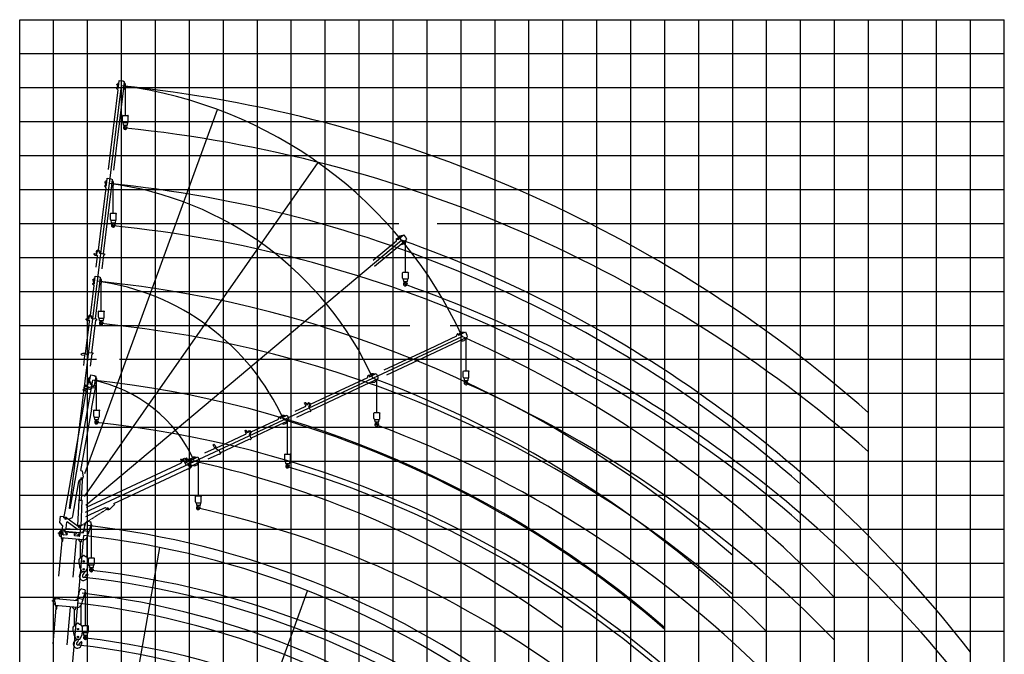
# Model space of a CAD drawing. Extents: x -97671 to 58000, y -12054 to 96377.
# Drawn here: x 0 to 58000, y 48629 to 86000 of the extents above; entities that cross this region are included whole.
import ezdxf

# ---------------------------------------------------------------- set-up
doc = ezdxf.new("R2010")
doc.units = 0
doc.header["$LTSCALE"] = 15
doc.linetypes.add('DASHDOT', pattern=[1, 0.5, -0.25, 0, -0.25])
doc.layers.get('0').update_dxf_attribs({"linetype": 'CONTINUOUS'})

msp = doc.modelspace()

# ---------------------------------------------------------------- linework, layer by layer
at = {"color": 7, "linetype": 'CONTINUOUS'}
for p, q in [((0, 0), (0, 86000)), ((0, 86000), (58000, 86000)), ((2000, 0), (2000, 86000)), ((4000, 0), (4000, 86000)), ((6000, 0), (6000, 86000)), ((8000, 0), (8000, 86000)), ((10000, 0), (10000, 86000)), ((12000, 0), (12000, 86000)), ((14000, 0), (14000, 86000)), ((16000, 0), (16000, 86000)), ((18000, 0), (18000, 86000)), ((20000, 0), (20000, 86000)), ((22000, 0), (22000, 86000)), ((24000, 0), (24000, 86000)), ((26000, 0), (26000, 86000)), ((28000, 0), (28000, 86000)), ((30000, 0), (30000, 86000)), ((32000, 0), (32000, 86000)), ((34000, 0), (34000, 86000)), ((36000, 0), (36000, 86000)), ((38000, 0), (38000, 86000)), ((40000, 0), (40000, 86000)), ((42000, 0), (42000, 86000)), ((44000, 0), (44000, 86000)), ((46000, 0), (46000, 86000)), ((48000, 0), (48000, 86000)), ((50000, 0), (50000, 86000)), ((52000, 0), (52000, 86000)), ((54000, 0), (54000, 86000)), ((56000, 0), (56000, 86000)), ((58000, 0), (58000, 86000)), ((0, 84000), (58000, 84000)), ((5816, 82019), (5865, 82415)), ((5865, 82415), (6066, 82391)), ((6066, 82391), (6172, 82342)), ((0, 82000), (58000, 82000)), ((2936, 57212), (5993, 82107)), ((5583, 80100), (5799, 81863)), ((5716, 81934), (5788, 81871)), ((5720, 82180), (5723, 82204)), ((5720, 82180), (5729, 82169)), ((5723, 82204), (5734, 82213)), ((5729, 82169), (5833, 82156)), ((5734, 82213), (5839, 82200)), ((5736, 81978), (5810, 81969)), ((5787, 81865), (5788, 81871)), ((5787, 81865), (5799, 81863)), ((5810, 81969), (5816, 82019)), ((5882, 79896), (6118, 81815)), ((6118, 81815), (6182, 82337)), ((6223, 80356), (6223, 82009)), ((3841, 59281), (11643, 80716)), ((5223, 77173), (5583, 80100)), ((6053, 79992), (6053, 80308)), ((6054, 80313), (6061, 80348)), ((6071, 80356), (6375, 80356)), ((6385, 80348), (6393, 80313)), ((6393, 79992), (6393, 80308)), ((0, 80000), (58000, 80000)), ((5544, 77144), (5882, 79896)), ((6065, 79964), (6080, 79949)), ((6084, 79937), (6102, 79804)), ((6087, 79946), (6359, 79946)), ((6112, 79796), (6334, 79796)), ((6344, 79804), (6362, 79937)), ((6366, 79949), (6381, 79964)), ((0, 78000), (58000, 78000)), ((3808, 57920), (17576, 77583)), ((5110, 76262), (5158, 76659)), ((5158, 76659), (5359, 76634)), ((5359, 76634), (5465, 76585)), ((5411, 76058), (5475, 76580)), ((0, 76000), (58000, 76000)), ((4876, 74343), (5092, 76106)), ((5009, 76177), (5081, 76114)), ((5014, 76424), (5017, 76447)), ((5014, 76424), (5022, 76412)), ((5017, 76447), (5028, 76456)), ((5022, 76412), (5127, 76400)), ((5028, 76456), (5132, 76443)), ((5029, 76221), (5103, 76212)), ((5081, 76108), (5081, 76114)), ((5081, 76108), (5092, 76106)), ((5103, 76212), (5110, 76262)), ((5175, 74139), (5411, 76058)), ((5516, 74599), (5516, 76253)), ((4640, 72424), (4876, 74343)), ((5346, 74235), (5346, 74552)), ((5347, 74556), (5354, 74591)), ((5364, 74599), (5668, 74599)), ((5678, 74591), (5686, 74556)), ((5686, 74235), (5686, 74552)), ((0, 74000), (22325, 74000)), ((4940, 72220), (5175, 74139)), ((5358, 74207), (5373, 74192)), ((5377, 74180), (5395, 74048)), ((5380, 74189), (5652, 74189)), ((5405, 74039), (5627, 74039)), ((5637, 74048), (5655, 74180)), ((5659, 74192), (5675, 74207)), ((24594, 74000), (58000, 74000)), ((22175, 73083), (22184, 72987)), ((22219, 73101), (22267, 73044)), ((22306, 73077), (22612, 73333)), ((22344, 73246), (22346, 73260)), ((22344, 73246), (22412, 73165)), ((22346, 73260), (22364, 73275)), ((22364, 73275), (22378, 73274)), ((22378, 73274), (22446, 73194)), ((22612, 73333), (22742, 73178)), ((22742, 73178), (22786, 73070)), ((3893, 57412), (22495, 73021)), ((20826, 71832), (22187, 72974)), ((20906, 71479), (22387, 72722)), ((22179, 72983), (22184, 72987)), ((22179, 72983), (22187, 72974)), ((22267, 73044), (22306, 73077)), ((22387, 72722), (22790, 73059)), ((22725, 71142), (22725, 72923)), ((0, 72000), (58000, 72000)), ((4385, 72168), (4392, 72222)), ((4385, 72168), (4394, 72156)), ((4392, 72222), (4403, 72231)), ((4394, 72156), (4445, 72150)), ((4403, 72231), (4510, 72218)), ((4443, 72138), (4550, 72125)), ((4501, 71429), (4580, 72073)), ((4510, 72221), (4550, 72216)), ((4510, 72218), (4510, 72221)), ((4542, 72310), (4547, 72349)), ((4542, 72310), (4550, 72304)), ((4547, 72349), (4596, 72368)), ((4550, 72216), (4559, 72285)), ((4551, 72137), (4556, 72137)), ((4556, 72141), (4583, 72094)), ((4556, 72137), (4556, 72141)), ((4580, 72073), (4583, 72094)), ((4658, 72343), (4695, 72271)), ((4729, 72246), (4988, 72214)), ((4855, 71337), (4955, 72148)), ((4955, 72148), (4989, 72144)), ((4987, 72207), (4988, 72214)), ((4987, 72207), (4990, 72152)), ((4989, 72144), (4990, 72152)), ((4403, 70506), (4451, 70902)), ((4451, 70902), (4652, 70877)), ((4652, 70877), (4758, 70828)), ((4704, 70301), (4768, 70823)), ((22555, 70778), (22555, 71095)), ((22556, 71099), (22563, 71134)), ((22573, 71142), (22877, 71142)), ((22887, 71134), (22895, 71099)), ((22895, 70778), (22895, 71095)), ((4169, 68586), (4385, 70350)), ((4303, 70421), (4374, 70357)), ((4307, 70667), (4310, 70691)), ((4307, 70667), (4315, 70656)), ((4310, 70691), (4321, 70699)), ((4315, 70656), (4420, 70643)), ((4321, 70699), (4425, 70687)), ((4322, 70464), (4397, 70455)), ((4374, 70351), (4374, 70357)), ((4374, 70351), (4385, 70350)), ((4397, 70455), (4403, 70506)), ((4469, 68383), (4704, 70301)), ((4809, 68842), (4809, 70496)), ((22567, 70750), (22582, 70735)), ((22586, 70723), (22604, 70590)), ((22589, 70732), (22861, 70732)), ((22614, 70582), (22836, 70582)), ((22846, 70590), (22864, 70723)), ((22868, 70735), (22883, 70750)), ((0, 70000), (58000, 70000)), ((4070, 68472), (4075, 68511)), ((4070, 68472), (4079, 68466)), ((4075, 68511), (4125, 68530)), ((4079, 68378), (4088, 68447)), ((4187, 68505), (4224, 68433)), ((4639, 68479), (4639, 68795)), ((4640, 68799), (4648, 68834)), ((4651, 68450), (4666, 68435)), ((4657, 68842), (4961, 68842)), ((4952, 68435), (4968, 68450)), ((4971, 68834), (4979, 68799)), ((4979, 68479), (4979, 68795)), ((0, 68000), (22978, 68000)), ((3873, 66316), (4109, 68235)), ((3914, 68330), (3921, 68384)), ((3914, 68330), (3923, 68319)), ((3921, 68384), (3932, 68393)), ((3923, 68319), (3974, 68312)), ((3932, 68393), (4039, 68380)), ((3972, 68300), (4078, 68287)), ((4039, 68383), (4079, 68378)), ((4039, 68380), (4039, 68383)), ((4080, 68299), (4084, 68299)), ((4084, 68299), (4085, 68304)), ((4085, 68304), (4111, 68256)), ((4109, 68235), (4111, 68256)), ((4248, 66391), (4483, 68310)), ((4258, 68408), (4517, 68377)), ((4484, 68310), (4518, 68306)), ((4516, 68369), (4517, 68377)), ((4516, 68369), (4519, 68314)), ((4518, 68306), (4519, 68314)), ((4671, 68423), (4688, 68291)), ((4674, 68432), (4945, 68432)), ((4698, 68282), (4921, 68282)), ((4931, 68291), (4948, 68423)), ((25349, 68000), (58000, 68000)), ((3879, 56995), (26067, 67341)), ((24146, 66625), (25757, 67376)), ((25752, 67387), (25757, 67389)), ((25752, 67387), (25757, 67376)), ((25757, 67389), (25773, 67484)), ((25820, 67490), (25852, 67422)), ((25852, 67422), (25898, 67444)), ((25885, 67080), (26361, 67302)), ((25898, 67444), (26260, 67613)), ((25979, 67598), (25984, 67611)), ((25979, 67598), (26023, 67502)), ((25984, 67611), (26006, 67621)), ((26006, 67621), (26019, 67616)), ((26019, 67616), (26063, 67521)), ((26260, 67613), (26345, 67429)), ((26345, 67429), (26360, 67313)), ((24132, 66263), (25885, 67080)), ((26297, 65321), (26297, 67243)), ((3627, 66297), (3632, 66335)), ((3627, 66297), (3636, 66286)), ((3634, 66274), (3636, 66286)), ((3634, 66274), (3818, 66252)), ((3639, 66344), (3716, 66367)), ((3716, 66367), (3811, 66355)), ((3772, 65627), (3846, 66234)), ((3811, 66355), (3841, 66316)), ((3817, 66247), (3818, 66252)), ((3817, 66247), (3847, 66243)), ((3841, 66312), (3841, 66316)), ((3841, 66312), (3855, 66310)), ((3846, 66234), (3847, 66243)), ((3855, 66310), (3856, 66318)), ((3856, 66318), (3914, 66311)), ((3914, 66311), (4089, 66411)), ((4089, 66411), (4302, 66385)), ((4176, 65603), (4264, 66319)), ((4264, 66319), (4264, 66322)), ((4264, 66322), (4309, 66316)), ((4300, 66373), (4302, 66385)), ((4300, 66373), (4310, 66328)), ((4309, 66316), (4310, 66328)), ((21474, 65379), (24146, 66625)), ((21619, 65091), (24132, 66263)), ((0, 66000), (4528, 66000)), ((5888, 66000), (58000, 66000)), ((4120, 64686), (4189, 65079)), ((4189, 65079), (4389, 65044)), ((4389, 65044), (4492, 64989)), ((4410, 64466), (4502, 64984)), ((20501, 64938), (20516, 65033)), ((20564, 65039), (20595, 64971)), ((20595, 64971), (20641, 64993)), ((20641, 64993), (21003, 65161)), ((20722, 65146), (20727, 65160)), ((20722, 65146), (20767, 65051)), ((20727, 65160), (20749, 65170)), ((20749, 65170), (20762, 65165)), ((20762, 65165), (20807, 65070)), ((21003, 65161), (21089, 64978)), ((21089, 64978), (21103, 64862)), ((26127, 65278), (26135, 65313)), ((26127, 64958), (26127, 65274)), ((26145, 65321), (26448, 65321)), ((26458, 65313), (26466, 65278)), ((26467, 64958), (26467, 65274)), ((2967, 57199), (4301, 64765)), ((3811, 64378), (3889, 64397)), ((3854, 64443), (3863, 64497)), ((3854, 64443), (3862, 64431)), ((3862, 64431), (3913, 64422)), ((3863, 64497), (3875, 64505)), ((3875, 64505), (3981, 64486)), ((3889, 64397), (3983, 64380)), ((3910, 64410), (4016, 64392)), ((3981, 64486), (3982, 64490)), ((3982, 64490), (4021, 64483)), ((3983, 64380), (4011, 64340)), ((4018, 64576), (4025, 64616)), ((4018, 64576), (4026, 64570)), ((4018, 64404), (4022, 64403)), ((4021, 64483), (4033, 64551)), ((4022, 64403), (4023, 64408)), ((4023, 64408), (4047, 64359)), ((4025, 64616), (4075, 64632)), ((4033, 64852), (4037, 64876)), ((4033, 64852), (4041, 64841)), ((4037, 64876), (4048, 64884)), ((4041, 64841), (4144, 64822)), ((4048, 64884), (4152, 64866)), ((4083, 64331), (4264, 64421)), ((4136, 64604), (4168, 64530)), ((4202, 64503), (4458, 64458)), ((4264, 64421), (4475, 64384)), ((4422, 64393), (4456, 64387)), ((4456, 64387), (4457, 64395)), ((4457, 64450), (4458, 64458)), ((4457, 64450), (4457, 64395)), ((4473, 64372), (4475, 64384)), ((4531, 63013), (4531, 64667)), ((18876, 63812), (20628, 64629)), ((18890, 64174), (20500, 64925)), ((20495, 64936), (20501, 64938)), ((20495, 64936), (20500, 64925)), ((20628, 64629), (21104, 64851)), ((21040, 62870), (21040, 64792)), ((26138, 64930), (26154, 64914)), ((26158, 64902), (26175, 64770)), ((26161, 64911), (26432, 64911)), ((26185, 64761), (26408, 64761)), ((26418, 64770), (26435, 64902)), ((26439, 64914), (26455, 64930)), ((0, 64000), (58000, 64000)), ((2847, 58006), (3919, 64086)), ((3731, 64178), (3739, 64227)), ((3731, 64178), (3739, 64167)), ((3739, 64227), (3899, 64199)), ((3739, 64167), (3911, 64136)), ((3797, 64332), (3803, 64370)), ((3797, 64332), (3805, 64320)), ((3803, 64309), (3805, 64320)), ((3803, 64309), (3985, 64276)), ((3899, 64199), (3901, 64211)), ((3901, 64211), (3906, 64210)), ((3906, 64210), (3907, 64215)), ((3907, 64215), (3924, 64247)), ((3911, 64136), (3913, 64127)), ((3912, 64087), (3918, 64126)), ((3912, 64087), (3919, 64086)), ((3913, 64127), (3918, 64126)), ((3913, 64127), (3918, 64126)), ((3924, 64247), (3926, 64259)), ((3926, 64259), (3930, 64259)), ((3930, 64264), (3942, 64262)), ((3930, 64259), (3930, 64264)), ((3930, 64264), (3942, 64262)), ((3942, 64262), (3944, 64270)), ((3944, 64270), (4118, 64239)), ((3984, 64272), (3985, 64276)), ((3984, 64272), (4014, 64266)), ((4011, 64336), (4011, 64340)), ((4011, 64336), (4025, 64333)), ((4012, 64257), (4014, 64266)), ((4025, 64333), (4027, 64341)), ((4027, 64341), (4083, 64331)), ((4043, 64338), (4047, 64359)), ((4150, 64247), (4277, 64348)), ((4237, 63061), (4443, 64227)), ((4277, 64348), (4488, 64311)), ((4433, 64320), (4434, 64323)), ((4434, 64323), (4478, 64315)), ((4443, 64227), (4472, 64222)), ((4472, 64222), (4474, 64230)), ((4473, 64372), (4480, 64327)), ((4474, 64230), (4488, 64311)), ((4478, 64315), (4480, 64327)), ((17124, 62995), (18876, 63812)), ((17138, 63357), (18890, 64174)), ((16220, 62948), (16808, 63222)), ((16780, 63424), (16785, 63437)), ((16780, 63424), (16802, 63377)), ((16785, 63437), (16835, 63461)), ((16791, 63372), (16836, 63275)), ((16808, 63222), (16827, 63231)), ((16827, 63231), (16853, 63278)), ((16835, 63461), (16848, 63456)), ((16847, 63280), (16849, 63276)), ((16848, 63456), (16894, 63358)), ((16849, 63276), (16853, 63278)), ((16894, 63358), (16897, 63359)), ((16897, 63359), (16914, 63323)), ((16914, 63323), (16977, 63352)), ((16988, 63380), (17025, 63397)), ((16988, 63370), (16988, 63380)), ((17025, 63397), (17067, 63364)), ((17037, 63229), (17079, 63299)), ((3605, 59451), (4242, 63060)), ((4237, 63061), (4242, 63060)), ((4361, 62650), (4361, 62966)), ((4362, 62970), (4369, 63005)), ((4379, 63013), (4683, 63013)), ((4693, 63005), (4701, 62970)), ((4701, 62650), (4701, 62966)), ((15385, 62542), (15747, 62710)), ((15466, 62695), (15471, 62709)), ((15466, 62695), (15510, 62600)), ((15471, 62709), (15492, 62719)), ((15492, 62719), (15506, 62714)), ((15506, 62714), (15550, 62619)), ((15747, 62710), (15832, 62527)), ((16329, 62599), (17070, 62944)), ((17034, 63187), (17144, 62951)), ((17070, 62944), (17085, 62912)), ((17085, 62912), (17092, 62916)), ((17092, 62916), (17137, 62948)), ((17137, 62948), (17144, 62951)), ((20870, 62827), (20878, 62862)), ((20870, 62507), (20870, 62823)), ((20888, 62870), (21192, 62870)), ((21202, 62862), (21209, 62827)), ((21210, 62507), (21210, 62823)), ((4373, 62622), (4388, 62606)), ((4392, 62594), (4410, 62462)), ((4395, 62603), (4667, 62603)), ((4420, 62453), (4642, 62453)), ((4652, 62462), (4670, 62594)), ((4674, 62606), (4689, 62622)), ((13619, 61361), (15372, 62178)), ((13633, 61723), (15243, 62474)), ((15239, 62484), (15244, 62487)), ((15239, 62484), (15243, 62474)), ((15244, 62487), (15260, 62582)), ((15307, 62588), (15339, 62520)), ((15339, 62520), (15385, 62542)), ((15372, 62178), (15848, 62400)), ((15783, 60419), (15783, 62341)), ((15832, 62527), (15847, 62411)), ((20882, 62478), (20897, 62463)), ((20901, 62451), (20919, 62319)), ((20904, 62460), (21176, 62460)), ((20929, 62310), (21151, 62310)), ((21161, 62319), (21179, 62451)), ((21183, 62463), (21198, 62478)), ((0, 62000), (58000, 62000)), ((11552, 60771), (13304, 61588)), ((13276, 61790), (13281, 61803)), ((13276, 61790), (13297, 61743)), ((13281, 61803), (13330, 61827)), ((13287, 61738), (13332, 61641)), ((13304, 61588), (13323, 61597)), ((13323, 61597), (13349, 61644)), ((13330, 61827), (13344, 61822)), ((13343, 61646), (13345, 61642)), ((13344, 61822), (13389, 61724)), ((13345, 61642), (13349, 61644)), ((13389, 61724), (13393, 61725)), ((13393, 61725), (13410, 61689)), ((13410, 61689), (13472, 61718)), ((13484, 61746), (13520, 61763)), ((13484, 61736), (13484, 61746)), ((13520, 61763), (13562, 61730)), ((13530, 61553), (13640, 61317)), ((13532, 61595), (13574, 61665)), ((11389, 60951), (11400, 60956)), ((11389, 60951), (11467, 60783)), ((11400, 60956), (11405, 60969)), ((11405, 60969), (11440, 60986)), ((11451, 60984), (11511, 60931)), ((11511, 60931), (11551, 60845)), ((11814, 60493), (13566, 61310)), ((13566, 61309), (13581, 61278)), ((13581, 61278), (13588, 61282)), ((13588, 61282), (13633, 61313)), ((13633, 61313), (13640, 61317)), ((10913, 60492), (11467, 60750)), ((11107, 60136), (11761, 60441)), ((11463, 60781), (11467, 60783)), ((11463, 60781), (11476, 60754)), ((11467, 60750), (11476, 60754)), ((11531, 60796), (11535, 60798)), ((11531, 60796), (11537, 60783)), ((11535, 60798), (11551, 60845)), ((11537, 60783), (11544, 60786)), ((11544, 60786), (11569, 60734)), ((11569, 60734), (11746, 60638)), ((11746, 60638), (11837, 60443)), ((11761, 60441), (11763, 60442)), ((11763, 60442), (11782, 60402)), ((11782, 60402), (11793, 60407)), ((11793, 60407), (11826, 60438)), ((11826, 60438), (11837, 60443)), ((15613, 60055), (15613, 60372)), ((15614, 60376), (15622, 60411)), ((15631, 60419), (15935, 60419)), ((15945, 60411), (15953, 60376)), ((15953, 60055), (15953, 60372)), ((0, 60000), (58000, 60000)), ((3926, 57301), (9522, 59911)), ((9484, 60105), (9489, 60118)), ((9484, 60105), (9558, 59947)), ((9489, 60118), (9534, 60139)), ((9518, 59918), (9554, 59934)), ((9518, 59918), (9522, 59911)), ((9534, 60139), (9603, 59993)), ((9551, 59939), (9558, 59947)), ((9551, 59939), (9554, 59934)), ((9551, 59939), (9554, 59934)), ((9603, 59993), (9613, 59998)), ((9613, 59998), (9616, 59993)), ((9616, 59993), (9620, 59995)), ((9620, 59995), (9656, 59999)), ((9637, 60134), (9648, 60139)), ((9637, 60134), (9715, 59966)), ((9648, 60139), (9653, 60152)), ((9653, 60152), (9688, 60168)), ((9656, 59999), (9668, 60004)), ((9668, 60004), (9669, 60001)), ((9669, 60001), (9674, 60004)), ((9674, 60004), (9679, 59993)), ((9674, 60004), (9679, 59993)), ((9679, 59993), (9686, 59996)), ((9686, 59996), (9761, 59835)), ((9698, 60167), (9759, 60114)), ((9711, 59964), (9715, 59966)), ((9711, 59964), (9723, 59937)), ((9715, 59933), (9723, 59937)), ((9759, 60114), (9799, 60027)), ((9771, 60156), (9776, 60169)), ((9771, 60156), (9793, 60109)), ((9776, 60169), (9826, 60192)), ((9779, 59979), (9782, 59981)), ((9779, 59979), (9785, 59966)), ((9782, 60104), (9827, 60007)), ((9782, 59981), (9799, 60027)), ((9785, 59966), (9792, 59969)), ((9786, 59814), (9941, 59768)), ((9792, 59969), (9817, 59917)), ((9799, 59954), (9819, 59963)), ((9817, 59917), (9994, 59821)), ((9819, 59963), (9845, 60010)), ((9826, 60192), (9839, 60188)), ((9838, 60012), (9840, 60008)), ((9839, 60188), (9885, 60090)), ((9840, 60008), (9845, 60010)), ((9885, 60090), (9888, 60091)), ((9888, 60091), (9905, 60055)), ((9905, 60055), (9968, 60084)), ((9941, 59768), (10032, 59574)), ((9979, 60102), (9980, 60112)), ((9980, 60112), (10016, 60128)), ((9994, 59821), (10084, 59626)), ((10016, 60128), (10058, 60096)), ((10025, 59919), (10135, 59683)), ((10028, 59961), (10070, 60031)), ((10115, 59727), (10591, 59949)), ((10128, 60090), (10490, 60259)), ((10209, 60244), (10214, 60257)), ((10209, 60244), (10254, 60149)), ((10214, 60257), (10236, 60267)), ((10236, 60267), (10249, 60263)), ((10249, 60263), (10294, 60167)), ((10490, 60259), (10576, 60076)), ((10527, 57968), (10527, 59889)), ((10576, 60076), (10590, 59960)), ((15625, 60027), (15640, 60012)), ((15645, 60000), (15662, 59868)), ((15647, 60009), (15919, 60009)), ((15672, 59859), (15895, 59859)), ((15904, 59868), (15922, 60000)), ((15926, 60012), (15942, 60027)), ((3605, 59451), (3684, 59437)), ((3683, 59429), (3684, 59437)), ((3683, 59429), (3735, 59065)), ((8864, 59062), (9938, 59563)), ((9938, 59563), (9950, 59536)), ((9950, 59536), (9957, 59539)), ((9957, 59539), (10032, 59574)), ((10008, 59624), (10011, 59625)), ((10011, 59625), (10030, 59584)), ((10030, 59584), (10041, 59590)), ((10041, 59590), (10074, 59621)), ((10062, 59675), (10076, 59644)), ((10074, 59621), (10084, 59626)), ((10076, 59644), (10083, 59647)), ((10083, 59647), (10128, 59679)), ((10128, 59679), (10135, 59683)), ((3286, 57664), (3488, 58814)), ((3488, 58814), (3496, 58812)), ((3496, 58812), (3507, 58873)), ((3507, 58873), (3517, 58872)), ((3517, 58872), (3517, 58875)), ((3525, 57716), (3572, 58870)), ((3570, 58924), (3574, 58920)), ((3572, 58880), (3574, 58920)), ((3578, 58924), (3634, 58922)), ((3645, 57711), (3692, 58865)), ((3692, 58875), (3694, 58915)), ((3694, 58915), (3704, 58925)), ((3704, 58925), (3706, 58962)), ((3715, 58988), (3720, 59019)), ((3720, 59019), (3728, 59017)), ((3728, 59017), (3735, 59057)), ((3735, 59065), (3744, 59063)), ((3735, 59057), (3742, 59055)), ((3742, 59055), (3744, 59063)), ((5545, 57510), (8866, 59058)), ((8864, 59062), (8866, 59058)), ((0, 58000), (58000, 58000)), ((2695, 57139), (2851, 58028)), ((3129, 56773), (3287, 57675)), ((3434, 56209), (3494, 57699)), ((3492, 57717), (3678, 57710)), ((3492, 57699), (3492, 57717)), ((3492, 57699), (3677, 57692)), ((3615, 56201), (3675, 57692)), ((3677, 57692), (3678, 57710)), ((5303, 57181), (5571, 57434)), ((5545, 57510), (5579, 57437)), ((5571, 57434), (5579, 57437)), ((10357, 57925), (10365, 57960)), ((10357, 57604), (10357, 57921)), ((10368, 57576), (10384, 57561)), ((10375, 57968), (10679, 57968)), ((10388, 57549), (10406, 57416)), ((10391, 57558), (10663, 57558)), ((10648, 57416), (10666, 57549)), ((10670, 57561), (10685, 57576)), ((10688, 57960), (10696, 57925)), ((10697, 57604), (10697, 57921)), ((2621, 56746), (2690, 57140)), ((2690, 57140), (2695, 57139)), ((3897, 56746), (4956, 57240)), ((4956, 57240), (4959, 57232)), ((4959, 57232), (5015, 57259)), ((5015, 57259), (5019, 57250)), ((5019, 57250), (5022, 57251)), ((5098, 57229), (5128, 57183)), ((5229, 57154), (5256, 57167)), ((5256, 57167), (5260, 57160)), ((5260, 57160), (5296, 57177)), ((5296, 57177), (5299, 57170)), ((5299, 57170), (5306, 57174)), ((5303, 57181), (5306, 57174)), ((10416, 57408), (10638, 57408)), ((2366, 56376), (2372, 56381)), ((2366, 56376), (2495, 56223)), ((2372, 56381), (2405, 56755)), ((2405, 56755), (2604, 56737)), ((2599, 56672), (2604, 56737)), ((2599, 56672), (2691, 56695)), ((2609, 56737), (2610, 56743)), ((2609, 56737), (2619, 56735)), ((2610, 56743), (2624, 56740)), ((2615, 56681), (2619, 56735)), ((2621, 56746), (2625, 56745)), ((2624, 56740), (2625, 56745)), ((2747, 56047), (2780, 56432)), ((2764, 56677), (2793, 56650)), ((2793, 56650), (2799, 56650)), ((2799, 56650), (3439, 56182)), ((2805, 56440), (3391, 56012)), ((2881, 56580), (3114, 56689)), ((3114, 56689), (3128, 56767)), ((3128, 56767), (3137, 56766)), ((3129, 56773), (3138, 56771)), ((3137, 56766), (3138, 56771)), ((3801, 56014), (3899, 56381)), ((3899, 56381), (3903, 56380)), ((3903, 56380), (3911, 56409)), ((4009, 56465), (4159, 56425)), ((4114, 55930), (4207, 56278)), ((4203, 56279), (4215, 56327)), ((4203, 56279), (4207, 56278)), ((0, 56000), (58000, 56000)), ((2280, 55737), (2283, 55776)), ((2280, 55737), (2421, 55724)), ((2283, 55776), (2294, 55786)), ((2294, 55786), (2426, 55774)), ((2421, 55719), (2421, 55724)), ((2421, 55719), (2438, 55584)), ((2426, 55774), (2434, 55875)), ((2461, 55897), (3752, 55785)), ((2480, 55679), (2496, 55853)), ((2483, 55854), (2484, 55864)), ((2483, 55854), (2496, 55853)), ((2484, 55864), (2508, 55862)), ((2495, 56223), (2501, 56228)), ((2496, 55678), (2508, 55807)), ((2501, 56228), (2518, 56208)), ((2508, 55862), (2538, 56206)), ((2508, 55807), (2570, 55802)), ((2518, 56208), (2538, 56206)), ((2558, 55672), (2570, 55802)), ((2586, 55670), (2587, 55684)), ((2587, 55684), (2779, 55667)), ((2671, 55838), (2676, 55833)), ((2671, 55838), (3360, 55778)), ((2675, 55828), (2676, 55833)), ((2743, 55746), (2775, 55743)), ((2747, 56047), (3424, 55988)), ((3241, 55703), (3273, 55700)), ((3355, 55773), (3360, 55778)), ((3355, 55768), (3355, 55773)), ((3434, 56209), (3439, 56203)), ((3439, 56203), (3610, 56196)), ((3439, 56182), (3445, 56182)), ((3443, 55595), (3454, 55724)), ((3445, 56182), (3467, 56203)), ((3454, 55724), (3516, 55719)), ((3505, 55589), (3516, 55719)), ((3533, 55612), (3569, 55749)), ((3569, 55749), (3570, 55759)), ((3570, 55759), (3580, 55758)), ((3571, 55769), (3594, 56043)), ((3571, 55769), (3580, 55768)), ((3580, 55758), (3580, 55768)), ((3588, 56044), (3599, 56166)), ((3588, 56044), (3594, 56043)), ((3610, 56196), (3615, 56201)), ((3752, 55785), (3794, 55942)), ((3761, 55879), (3796, 56009)), ((3761, 55879), (3773, 55875)), ((3790, 56011), (3791, 56017)), ((3790, 56011), (3796, 56009)), ((3791, 56017), (3801, 56014)), ((3794, 55942), (3806, 55939)), ((3802, 55926), (3806, 55939)), ((3802, 55926), (4068, 55855)), ((3993, 55553), (4042, 55736)), ((4042, 55736), (4048, 55734)), ((4048, 55734), (4083, 55865)), ((4068, 55855), (4071, 55868)), ((4069, 55796), (4080, 55793)), ((4071, 55868), (4083, 55865)), ((4080, 55793), (4115, 55924)), ((4114, 55930), (4123, 55928)), ((4115, 55924), (4122, 55922)), ((4122, 55922), (4123, 55928)), ((4227, 54307), (4227, 56114)), ((274, 15574), (3777, 55621)), ((2438, 55584), (2447, 55507)), ((2447, 55501), (2447, 55507)), ((2447, 55501), (2642, 55484)), ((2452, 55491), (2453, 55501)), ((2452, 55491), (2518, 55294)), ((2474, 55091), (2497, 55356)), ((2480, 55679), (2496, 55678)), ((2518, 55294), (2538, 55292)), ((2538, 55292), (2555, 55485)), ((2548, 55492), (2555, 55485)), ((2558, 55672), (2586, 55670)), ((2642, 55484), (3755, 55387)), ((2779, 55673), (2788, 55677)), ((2779, 55667), (2779, 55673)), ((3146, 53166), (3343, 55423)), ((3217, 55640), (3225, 55634)), ((3225, 55628), (3225, 55634)), ((3225, 55628), (3416, 55611)), ((3415, 55597), (3416, 55611)), ((3415, 55597), (3443, 55595)), ((3425, 55416), (3568, 55258)), ((3505, 55589), (3521, 55588)), ((3521, 55588), (3523, 55613)), ((3523, 55613), (3533, 55612)), ((3577, 54300), (3577, 55250)), ((3607, 55400), (3636, 55296)), ((3977, 54300), (3977, 55511)), ((1280, 15331), (8261, 54920)), ((2312, 53239), (2474, 55091)), ((0, 54000), (58000, 54000)), ((3507, 54203), (3626, 54369)), ((3507, 54003), (3507, 54203)), ((3507, 54003), (3532, 53753)), ((3663, 54388), (3702, 54388)), ((3702, 54388), (3737, 54425)), ((3818, 54425), (3852, 54388)), ((3852, 54388), (3892, 54388)), ((3928, 54369), (4047, 54203)), ((4022, 53753), (4047, 54003)), ((4047, 54003), (4047, 54203)), ((4057, 53944), (4057, 54260)), ((4058, 54264), (4065, 54299)), ((4075, 54307), (4379, 54307)), ((4389, 54299), (4397, 54264)), ((4397, 53944), (4397, 54260)), ((3532, 53753), (3667, 53498)), ((3638, 53430), (3649, 53435)), ((3667, 53498), (3887, 53498)), ((3887, 53498), (4022, 53753)), ((4069, 53915), (4084, 53900)), ((4088, 53888), (4106, 53756)), ((4091, 53897), (4363, 53897)), ((4116, 53747), (4338, 53747)), ((4348, 53756), (4366, 53888)), ((4370, 53900), (4385, 53915)), ((3210, 14588), (16960, 52364)), ((3452, 52029), (3550, 52396)), ((3550, 52396), (3555, 52395)), ((3555, 52395), (3563, 52424)), ((3661, 52481), (3810, 52441)), ((3765, 51945), (3858, 52293)), ((3854, 52294), (3867, 52343)), ((3854, 52294), (3858, 52293)), ((0, 52000), (58000, 52000)), ((1931, 51752), (1935, 51792)), ((1931, 51752), (2073, 51739)), ((1935, 51792), (1945, 51801)), ((1945, 51801), (2077, 51789)), ((2072, 51735), (2073, 51739)), ((2072, 51735), (2089, 51599)), ((2077, 51789), (2086, 51890)), ((2113, 51913), (3403, 51800)), ((3403, 51800), (3446, 51958)), ((3413, 51894), (3448, 52024)), ((3413, 51894), (3424, 51891)), ((3441, 52026), (3442, 52032)), ((3441, 52026), (3448, 52024)), ((3442, 52032), (3452, 52029)), ((3446, 51958), (3457, 51954)), ((3454, 51941), (3457, 51954)), ((3454, 51941), (3719, 51870)), ((3645, 51569), (3694, 51751)), ((3694, 51751), (3699, 51750)), ((3699, 51750), (3734, 51880)), ((3719, 51870), (3723, 51883)), ((3720, 51812), (3731, 51808)), ((3723, 51883), (3734, 51880)), ((3731, 51808), (3766, 51939)), ((3765, 51945), (3775, 51943)), ((3766, 51939), (3773, 51937)), ((3773, 51937), (3775, 51943)), ((3879, 50322), (3879, 52130)), ((1964, 49255), (2126, 51106)), ((2089, 51599), (2099, 51522)), ((2098, 51516), (2099, 51522)), ((2098, 51516), (2293, 51499)), ((2103, 51506), (2104, 51516)), ((2103, 51506), (2169, 51309)), ((2126, 51106), (2149, 51371)), ((2169, 51309), (2189, 51308)), ((2189, 51308), (2206, 51500)), ((2200, 51508), (2206, 51500)), ((2293, 51499), (3407, 51402)), ((2797, 49182), (2993, 51413)), ((3076, 51431), (3219, 51273)), ((3229, 50316), (3229, 51266)), ((3259, 51415), (3287, 51311)), ((3629, 50316), (3629, 51526)), ((0, 50000), (58000, 50000)), ((3159, 50218), (3278, 50384)), ((3159, 50018), (3159, 50218)), ((3159, 50018), (3184, 49768)), ((3314, 50403), (3354, 50403)), ((3354, 50403), (3388, 50440)), ((3469, 50440), (3504, 50403)), ((3504, 50403), (3543, 50403)), ((3580, 50384), (3699, 50218)), ((3674, 49768), (3699, 50018)), ((3699, 50018), (3699, 50218)), ((3709, 50279), (3717, 50314)), ((3709, 49959), (3709, 50275)), ((3720, 49931), (3736, 49915)), ((3727, 50322), (4030, 50322)), ((3740, 49903), (3757, 49771)), ((3743, 49912), (4014, 49912)), ((4000, 49771), (4017, 49903)), ((4021, 49915), (4037, 49931)), ((4040, 50314), (4048, 50279)), ((4049, 49959), (4049, 50275)), ((3184, 49768), (3319, 49513)), ((3290, 49445), (3301, 49450)), ((3319, 49513), (3539, 49513)), ((3539, 49513), (3674, 49768)), ((3767, 49762), (3990, 49762))]:
    msp.add_line(p, q, dxfattribs=at)
at = {"color": 7, "linetype": 'DASHDOT'}
for p, q in [((3602, 58999), (3671, 58987)), ((3631, 58958), (3643, 59027)), ((3522, 56145), (5187, 57221)), ((5156, 57206), (5219, 57236)), ((5172, 57253), (5202, 57189))]:
    msp.add_line(p, q, dxfattribs=at)
at = {"color": 7, "linetype": 'CONTINUOUS'}
for points in [[(6182, 82337), (6182, 82337), (6182, 82337), (6182, 82337), (6182, 82337), (6182, 82337), (6182, 82337), (6182, 82337), (6182, 82337), (6181, 82337), (6181, 82337), (6181, 82337), (6181, 82337), (6180, 82338), (6180, 82338), (6179, 82338), (6179, 82338), (6178, 82339), (6177, 82339), (6177, 82339), (6176, 82340), (6175, 82340), (6174, 82341), (6173, 82341), (6172, 82342)], [(5475, 76580), (5475, 76580), (5475, 76580), (5475, 76580), (5475, 76580), (5475, 76580), (5475, 76580), (5475, 76580), (5475, 76580), (5475, 76580), (5474, 76580), (5474, 76580), (5474, 76581), (5473, 76581), (5473, 76581), (5473, 76581), (5472, 76581), (5471, 76582), (5471, 76582), (5470, 76583), (5469, 76583), (5468, 76584), (5467, 76584), (5466, 76584), (5465, 76585)], [(22790, 73059), (22790, 73059), (22790, 73060), (22790, 73060), (22790, 73060), (22790, 73060), (22790, 73060), (22790, 73060), (22790, 73060), (22790, 73060), (22789, 73060), (22789, 73061), (22789, 73061), (22789, 73061), (22789, 73062), (22789, 73062), (22789, 73063), (22788, 73064), (22788, 73064), (22788, 73065), (22787, 73066), (22787, 73067), (22786, 73068), (22786, 73069), (22786, 73070)], [(4768, 70823), (4768, 70823), (4768, 70823), (4768, 70823), (4768, 70823), (4768, 70823), (4768, 70823), (4768, 70823), (4768, 70823), (4768, 70823), (4768, 70823), (4767, 70824), (4767, 70824), (4767, 70824), (4766, 70824), (4766, 70824), (4765, 70825), (4765, 70825), (4764, 70825), (4763, 70826), (4762, 70826), (4761, 70827), (4760, 70827), (4759, 70828), (4758, 70828)], [(26361, 67302), (26361, 67302), (26361, 67302), (26361, 67302), (26361, 67302), (26361, 67302), (26361, 67302), (26361, 67303), (26361, 67303), (26361, 67303), (26361, 67303), (26361, 67303), (26361, 67304), (26361, 67304), (26361, 67305), (26361, 67305), (26361, 67306), (26361, 67307), (26361, 67307), (26361, 67308), (26360, 67309), (26360, 67311), (26360, 67312), (26360, 67312), (26360, 67313)], [(4502, 64984), (4502, 64984), (4502, 64984), (4502, 64984), (4502, 64984), (4502, 64984), (4502, 64984), (4502, 64984), (4501, 64984), (4501, 64984), (4501, 64984), (4501, 64985), (4501, 64985), (4500, 64985), (4500, 64985), (4499, 64986), (4499, 64986), (4498, 64986), (4497, 64987), (4497, 64987), (4496, 64988), (4495, 64988), (4494, 64989), (4493, 64989), (4492, 64989)], [(21104, 64851), (21104, 64851), (21104, 64851), (21104, 64851), (21104, 64851), (21104, 64851), (21104, 64851), (21104, 64851), (21104, 64852), (21104, 64852), (21104, 64852), (21104, 64852), (21104, 64853), (21104, 64853), (21104, 64853), (21104, 64854), (21104, 64855), (21104, 64855), (21104, 64856), (21104, 64857), (21104, 64858), (21104, 64859), (21104, 64860), (21103, 64861), (21103, 64862)], [(15848, 62400), (15848, 62400), (15848, 62400), (15848, 62400), (15848, 62400), (15848, 62400), (15848, 62400), (15848, 62400), (15848, 62400), (15848, 62400), (15848, 62401), (15848, 62401), (15848, 62401), (15848, 62402), (15848, 62402), (15848, 62403), (15848, 62403), (15848, 62404), (15847, 62405), (15847, 62406), (15847, 62407), (15847, 62408), (15847, 62409), (15847, 62410), (15847, 62411)], [(10591, 59949), (10591, 59949), (10591, 59949), (10591, 59949), (10591, 59949), (10591, 59949), (10591, 59949), (10591, 59949), (10591, 59949), (10591, 59949), (10591, 59949), (10591, 59950), (10591, 59950), (10591, 59951), (10591, 59951), (10591, 59952), (10591, 59952), (10591, 59953), (10591, 59954), (10591, 59955), (10591, 59956), (10591, 59957), (10590, 59958), (10590, 59959), (10590, 59960)]]:
    msp.add_lwpolyline(points, dxfattribs=at)
for centre, radius in [((3637, 58993), 35), ((5187, 57221), 35), ((2710, 56617), 40), ((3522, 56145), 60), ((3522, 56145), 40), ((3777, 54103), 40), ((3777, 53633), 42.5), ((3429, 50118), 40), ((3429, 49648), 42.5)]:
    msp.add_circle(centre, radius, dxfattribs=at)
for centre, radius, start, end in [((5733, 81953), 25, 83, 228.50414), ((5993, 82107), 250, 166.29579, 201.15765), ((5993, 82107), 250, 166.29579, 201.6812), ((5993, 82107), 250, 201.15765, 212.79182), ((5993, 82107), 250, 124.14752, 155.97771), ((5993, 82107), 250, 124.14752, 155.97771), ((-2000, 3927), 78587, 48.57162, 84.1624), ((2710, 56617), 25700, 24.66113, 82.66113), ((5993, 82107), 250, 302.64285, 403.35715), ((5993, 82107), 250, 302.64285, 403.35715), ((6073, 80308), 20, 167.47119, 180), ((6071, 80346), 10, 90, 167.47119), ((6375, 80346), 10, 12.52881, 90), ((6373, 80308), 20, 0, 12.52881), ((6093, 79992), 40, 180, 225), ((6087, 79956), 10, 225, 270), ((6092, 79938), 8, 90, 187.59464), ((6112, 79806), 10, 187.59464, 270), ((6208, 79641), 104, 121.39549, 360.94308), ((6109, 79804), 87, 301.39549, 354.70013), ((6223, 79656), 41.5, 126.53459, 343.79205), ((6122, 79793), 129, 306.53459, 361.3342), ((-1770, 1434), 78587, 48.79488, 84.1624), ((6343, 79621), 83, 113.87975, 163.79205), ((6313, 79688), 10, 331.81754, 473.87975), ((6395, 79644), 83, 151.81754, 180.94308), ((6334, 79806), 10, 270, 352.40536), ((6354, 79938), 8, 352.40536, 450), ((6359, 79956), 10, 270, 315), ((6353, 79992), 40, 315, 360), ((5026, 76196), 25, 83, 228.50414), ((5286, 76351), 250, 166.29579, 201.15765), ((5286, 76351), 250, 166.29579, 201.6812), ((5286, 76351), 250, 201.15765, 212.79182), ((5286, 76351), 250, 124.14752, 155.97771), ((5286, 76351), 250, 124.14752, 155.97771), ((-2000, 3927), 72789, 48.74261, 84.25501), ((2710, 56617), 19901, 24.56237, 82.56237), ((5286, 76351), 250, 302.64285, 403.35715), ((5286, 76351), 250, 302.64285, 403.35715), ((5366, 74552), 20, 167.47119, 180), ((5364, 74589), 10, 90, 167.47119), ((5668, 74589), 10, 12.52881, 90), ((5666, 74552), 20, 0, 12.52881), ((5386, 74235), 40, 180, 225), ((5380, 74199), 10, 225, 270), ((5385, 74181), 8, 90, 187.59464), ((5405, 74049), 10, 187.59464, 270), ((5501, 73884), 104, 121.39549, 360.94308), ((5402, 74047), 87, 301.39549, 354.70013), ((5516, 73899), 41.5, 126.53459, 343.79205), ((5415, 74036), 129, 306.53459, 361.3342), ((-1770, 1434), 72789, 48.983, 84.25501), ((5636, 73864), 83, 113.87975, 163.79205), ((5606, 73931), 10, 331.81754, 473.87975), ((5688, 73887), 83, 151.81754, 180.94308), ((5627, 74049), 10, 270, 352.40536), ((5647, 74181), 8, 352.40536, 450), ((5652, 74199), 10, 270, 315), ((5646, 74235), 40, 315, 360), ((22200, 73085), 25, 40, 185.50414), ((22495, 73021), 250, 158.15765, 169.79182), ((22495, 73021), 250, 123.29579, 158.6812), ((22495, 73021), 250, 123.29579, 158.15765), ((22495, 73021), 250, 81.14752, 112.97771), ((22495, 73021), 250, 81.14752, 112.97771), ((22495, 73021), 250, 259.64285, 360.35715), ((22495, 73021), 250, 259.64285, 360.35715), ((-2000, 3927), 73307, 37.70262, 70.47935), ((4444, 72144), 6, 83, 263), ((4614, 72321), 106, 325.6313, 594.99922), ((4539, 72287), 20, 353, 416.43495), ((4550, 72131), 6, 263, 443), ((4614, 72321), 50, 26.64821, 110.43216), ((4735, 72291), 45, 206.64821, 263), ((4579, 70594), 250, 124.14752, 155.97771), ((4579, 70594), 250, 124.14752, 155.97771), ((4579, 70594), 250, 302.64285, 403.35715), ((4579, 70594), 250, 302.64285, 403.35715), ((22575, 71095), 20, 167.47119, 180), ((22595, 70778), 40, 180, 225), ((22573, 71132), 10, 90, 167.47119), ((22877, 71132), 10, 12.52881, 90), ((22855, 70778), 40, 315, 360), ((22875, 71095), 20, 0, 12.52881), ((4319, 70439), 25, 83, 228.50414), ((4579, 70594), 250, 166.29579, 201.15765), ((4579, 70594), 250, 166.29579, 201.6812), ((4579, 70594), 250, 201.15765, 212.79182), ((-2000, 3927), 66990, 48.9428, 84.36366), ((2710, 56617), 14101, 24.38237, 82.38237), ((22589, 70742), 10, 225, 270), ((22594, 70724), 8, 90, 187.59464), ((22614, 70592), 10, 187.59464, 270), ((22710, 70427), 104, 121.39549, 360.94308), ((22611, 70590), 87, 301.39549, 354.70013), ((22725, 70442), 41.5, 126.53459, 343.79205), ((22624, 70579), 129, 306.53459, 361.3342), ((-1770, 1307), 73307, 37.99559, 70.47935), ((22845, 70407), 83, 113.87975, 163.79205), ((22815, 70474), 10, 331.81754, 473.87975), ((22897, 70430), 83, 151.81754, 180.94308), ((22836, 70592), 10, 270, 352.40536), ((22856, 70724), 8, 352.40536, 450), ((22861, 70742), 10, 270, 315), ((4142, 68483), 106, 325.6313, 594.99922), ((4068, 68450), 20, 353, 416.43495), ((4142, 68483), 50, 26.64821, 110.43216), ((4659, 68795), 20, 167.47119, 180), ((4679, 68479), 40, 180, 225), ((4657, 68832), 10, 90, 167.47119), ((4961, 68832), 10, 12.52881, 90), ((4939, 68479), 40, 315, 360), ((4959, 68795), 20, 0, 12.52881), ((3973, 68306), 6, 83, 263), ((4079, 68293), 6, 263, 443), ((4264, 68453), 45, 206.64821, 263), ((4674, 68442), 10, 225, 270), ((4679, 68424), 8, 90, 187.59464), ((4698, 68292), 10, 187.59464, 270), ((4794, 68127), 104, 121.39549, 360.94308), ((4695, 68290), 87, 301.39549, 354.70013), ((4809, 68142), 41.5, 126.53459, 343.79205), ((4708, 68279), 129, 306.53459, 361.3342), ((-1770, 1434), 66990, 49.20317, 84.36366), ((4929, 68107), 83, 113.87975, 163.79205), ((4899, 68174), 10, 331.81754, 473.87975), ((4981, 68130), 83, 151.81754, 180.94308), ((4921, 68292), 10, 270, 352.40536), ((4940, 68424), 8, 352.40536, 450), ((4945, 68442), 10, 270, 315), ((25798, 67480), 25, 25, 170.50414), ((26067, 67341), 250, 143.15765, 154.79182), ((26067, 67341), 250, 108.29579, 143.6812), ((26067, 67341), 250, 108.29579, 143.15765), ((26067, 67341), 250, 66.14752, 97.97771), ((26067, 67341), 250, 66.14752, 97.97771), ((-2000, 3927), 69347, 43.8619, 66.12606), ((26067, 67341), 250, 244.64285, 345.35715), ((26067, 67341), 250, 244.64285, 345.35715), ((3642, 66334), 10, 106.62938, 173), ((4301, 64765), 250, 121.14752, 152.97771), ((4301, 64765), 250, 121.14752, 152.97771), ((20541, 65029), 25, 25, 170.50414), ((20810, 64890), 250, 143.15765, 154.79182), ((20810, 64890), 250, 108.29579, 143.6812), ((20810, 64890), 250, 108.29579, 143.15765), ((20810, 64890), 250, 66.14752, 97.97771), ((20810, 64890), 250, 66.14752, 97.97771), ((26147, 65274), 20, 167.47119, 180), ((26145, 65311), 10, 90, 167.47119), ((26448, 65311), 10, 12.52881, 90), ((26447, 65274), 20, 0, 12.52881), ((3911, 64416), 6, 80, 260), ((4090, 64584), 106, 322.6313, 591.99922), ((4017, 64398), 6, 260, 440), ((4014, 64554), 20, 350, 413.43495), ((4301, 64765), 250, 163.29579, 198.15765), ((4301, 64765), 250, 163.29579, 198.6812), ((4090, 64584), 50, 23.64821, 107.43216), ((4210, 64548), 45, 203.64821, 260), ((-2000, 3927), 61163, 49.15683, 84.08678), ((2710, 56617), 8301, 23.95085, 78.95085), ((4301, 64765), 250, 299.64285, 400.35715), ((4301, 64765), 250, 299.64285, 400.35715), ((20810, 64890), 250, 244.64285, 345.35715), ((20810, 64890), 250, 244.64285, 345.35715), ((-2000, 3927), 65090, 45.03177, 69.48595), ((26167, 64958), 40, 180, 225), ((26161, 64921), 10, 225, 270), ((26166, 64903), 8, 90, 187.59464), ((26185, 64771), 10, 187.59464, 270), ((26282, 64606), 104, 121.39549, 360.94308), ((26182, 64769), 87, 301.39549, 354.70013), ((26297, 64621), 41.5, 126.53459, 343.79205), ((26195, 64758), 129, 306.53459, 361.3342), ((-1770, 1166), 69347, 44.13547, 66.12606), ((26416, 64587), 83, 113.87975, 163.79205), ((26387, 64653), 10, 331.81754, 473.87975), ((26468, 64609), 83, 151.81754, 180.94308), ((26408, 64771), 10, 270, 352.40536), ((26427, 64903), 8, 352.40536, 450), ((26432, 64921), 10, 270, 315), ((26427, 64958), 40, 315, 360), ((3813, 64368), 10, 103.62938, 170), ((4125, 64278), 40, 260, 308.60442), ((16796, 63375), 6, 25, 205), ((16842, 63278), 6, 205, 385), ((17036, 63325), 106, 267.6313, 536.99922), ((16968, 63370), 20, 295, 358.43495), ((17075, 63206), 45, 148.64821, 205), ((17036, 63325), 50, 328.64821, 412.43216), ((4381, 62966), 20, 167.47119, 180), ((4401, 62650), 40, 180, 225), ((4379, 63003), 10, 90, 167.47119), ((4683, 63003), 10, 12.52881, 90), ((4661, 62650), 40, 315, 360), ((4681, 62966), 20, 0, 12.52881), ((15553, 62439), 250, 108.29579, 143.6812), ((15553, 62439), 250, 108.29579, 143.15765), ((15553, 62439), 250, 66.14752, 97.97771), ((15553, 62439), 250, 66.14752, 97.97771), ((20890, 62823), 20, 167.47119, 180), ((20888, 62860), 10, 90, 167.47119), ((21192, 62860), 10, 12.52881, 90), ((21190, 62823), 20, 0, 12.52881), ((4395, 62613), 10, 225, 270), ((4400, 62595), 8, 90, 187.59464), ((4420, 62463), 10, 187.59464, 270), ((4516, 62298), 104, 121.39549, 360.94308), ((4417, 62461), 87, 301.39549, 354.70013), ((4531, 62313), 41.5, 126.53459, 343.79205), ((4430, 62450), 129, 306.53459, 361.3342), ((-1770, 1434), 61163, 49.44103, 84.08678), ((4651, 62279), 83, 113.87975, 163.79205), ((4621, 62345), 10, 331.81754, 473.87975), ((4703, 62301), 83, 151.81754, 180.94308), ((4642, 62463), 10, 270, 352.40536), ((4662, 62595), 8, 352.40536, 450), ((4667, 62613), 10, 270, 315), ((15284, 62578), 25, 25, 170.50414), ((15553, 62439), 250, 143.15765, 154.79182), ((15553, 62439), 250, 244.64285, 345.35715), ((15553, 62439), 250, 244.64285, 345.35715), ((-2000, 3927), 61087, 49.09557, 73.30076), ((20910, 62507), 40, 180, 225), ((20904, 62470), 10, 225, 270), ((20909, 62452), 8, 90, 187.59464), ((20929, 62320), 10, 187.59464, 270), ((21025, 62155), 104, 121.39549, 360.94308), ((20925, 62318), 87, 301.39549, 354.70013), ((21040, 62170), 41.5, 126.53459, 343.79205), ((20938, 62307), 129, 306.53459, 361.3342), ((-1770, 1166), 65090, 45.31722, 69.48595), ((21159, 62135), 83, 113.87975, 163.79205), ((21130, 62202), 10, 331.81754, 473.87975), ((21212, 62158), 83, 151.81754, 180.94308), ((21151, 62320), 10, 270, 352.40536), ((21171, 62452), 8, 352.40536, 450), ((21176, 62470), 10, 270, 315), ((21170, 62507), 40, 315, 360), ((13292, 61741), 6, 25, 205), ((13337, 61644), 6, 205, 385), ((13532, 61691), 106, 267.6313, 536.99922), ((13464, 61736), 20, 295, 358.43495), ((13571, 61572), 45, 148.64821, 205), ((13532, 61691), 50, 328.64821, 412.43216), ((11444, 60976), 10, 48.62938, 115), ((15633, 60372), 20, 167.47119, 180), ((15631, 60409), 10, 90, 167.47119), ((15935, 60409), 10, 12.52881, 90), ((15933, 60372), 20, 0, 12.52881), ((9692, 60159), 10, 48.62938, 115), ((9797, 59852), 40, 205, 253.60442), ((9788, 60107), 6, 25, 205), ((9833, 60010), 6, 205, 385), ((10027, 60057), 106, 267.6313, 536.99922), ((9959, 60102), 20, 295, 358.43495), ((10066, 59938), 45, 148.64821, 205), ((10027, 60057), 50, 328.64821, 412.43216), ((10297, 59987), 250, 108.29579, 143.6812), ((10297, 59987), 250, 108.29579, 143.15765), ((10297, 59987), 250, 244.64285, 345.35715), ((10297, 59987), 250, 244.64285, 345.35715), ((10297, 59987), 250, 66.14752, 97.97771), ((10297, 59987), 250, 66.14752, 97.97771), ((-2000, 3927), 57393, 53.67184, 77.62811), ((15653, 60055), 40, 180, 225), ((15647, 60019), 10, 225, 270), ((15652, 60001), 8, 90, 187.59464), ((15672, 59869), 10, 187.59464, 270), ((15768, 59704), 104, 121.39549, 360.94308), ((15669, 59867), 87, 301.39549, 354.70013), ((15783, 59719), 41.5, 126.53459, 343.79205), ((15682, 59856), 129, 306.53459, 361.3342), ((15903, 59684), 83, 113.87975, 163.79205), ((15873, 59751), 10, 331.81754, 473.87975), ((15955, 59707), 83, 151.81754, 180.94308), ((15895, 59869), 10, 270, 352.40536), ((15914, 60001), 8, 352.40536, 450), ((15919, 60019), 10, 270, 315), ((15913, 60055), 40, 315, 360), ((-1770, 1166), 61087, 49.38038, 73.30076), ((3576, 58864), 60, 88.1301, 170), ((3581, 58875), 10, 147.69511, 207.69511), ((3636, 59002), 80, 268.1301, 350), ((3683, 58871), 10, 327.69511, 387.69511), ((10377, 57921), 20, 167.47119, 180), ((10397, 57604), 40, 180, 225), ((10375, 57958), 10, 90, 167.47119), ((10391, 57568), 10, 225, 270), ((10396, 57550), 8, 90, 187.59464), ((10658, 57550), 8, 352.40536, 450), ((10663, 57568), 10, 270, 315), ((10679, 57958), 10, 12.52881, 90), ((10657, 57604), 40, 315, 360), ((10677, 57921), 20, 0, 12.52881), ((5047, 57196), 60, 33.1301, 115), ((5195, 57227), 80, 213.1301, 295), ((10416, 57418), 10, 187.59464, 270), ((10512, 57253), 104, 121.39549, 360.94308), ((10412, 57416), 87, 301.39549, 354.70013), ((10527, 57268), 41.5, 126.53459, 343.79205), ((10425, 57405), 129, 306.53459, 361.3342), ((-1770, 1166), 57393, 53.95633, 77.62811), ((10646, 57233), 83, 113.87975, 163.79205), ((10617, 57300), 10, 331.81754, 473.87975), ((10699, 57256), 83, 151.81754, 180.94308), ((10638, 57418), 10, 270, 352.40536), ((2710, 56617), 80, 48.1301, 103.92464), ((4027, 56206), 220, 123.39389, 204.8091), ((3988, 56388), 80, 75, 165), ((4027, 56206), 220, 299.79283, 391.83585), ((4138, 56348), 80, 345, 435), ((2532, 55730), 220, 178.90956, 231.428), ((2532, 55730), 220, 42.03904, 165.84587), ((2459, 55873), 25, 85, 175), ((2750, 55821), 75, 175, 265), ((2772, 55709), 35, 296.89079, 445), ((3238, 55668), 35, 85, 233.10921), ((3280, 55775), 75, 265, 355), ((3522, 56145), 80, 15.36413, 133.88791), ((3777, 55621), 220, 92.73082, 127.96096), ((-2000, 3927), 52625, 24.20026, 83.42346), ((2532, 55730), 220, 231.428, 246.62463), ((3597, 55285), 40, 222.28079, 375.33653), ((3775, 55612), 226, 265, 345), ((-2000, 3927), 52015, 22.65954, 83.62296), ((3663, 54343), 45, 90, 144.38915), ((3777, 54388), 55, 42.83343, 137.16657), ((3892, 54343), 45, 35.61085, 90), ((4077, 54260), 20, 167.47119, 180), ((4097, 53944), 40, 180, 225), ((4075, 54297), 10, 90, 167.47119), ((4379, 54297), 10, 12.52881, 90), ((4357, 53944), 40, 315, 360), ((4377, 54260), 20, 0, 12.52881), ((3743, 53214), 240, 115.93652, 361.0372), ((3592, 53552), 130, 295.93652, 335.45646), ((3577, 53530), 255, 305.31243, 352.71388), ((4091, 53907), 10, 225, 270), ((4096, 53889), 8, 90, 187.59464), ((4116, 53757), 10, 187.59464, 270), ((4212, 53592), 104, 121.39549, 360.94308), ((4113, 53755), 87, 301.39549, 354.70013), ((4227, 53607), 41.5, 126.53459, 343.79205), ((4126, 53744), 129, 306.53459, 361.3342), ((-1800, 1287), 52625, 24.7261, 83.42346), ((4347, 53572), 83, 113.87975, 163.79205), ((4317, 53639), 10, 331.81754, 473.87975), ((4399, 53595), 83, 151.81754, 180.94308), ((4338, 53757), 10, 270, 352.40536), ((4358, 53889), 8, 352.40536, 450), ((4363, 53907), 10, 270, 315), ((3777, 53248), 91, 125.31243, 345.85058), ((-2000, 1464), 52015, 22.65954, 83.62296), ((4040, 53181), 180, 156.5836, 165.85058), ((4037, 53175), 180, 107.19839, 154.24198), ((4163, 53221), 180, 148.88091, 181.0372), ((3990, 53326), 22, 328.88091, 467.19839), ((3679, 52221), 220, 123.39389, 204.8091), ((3640, 52403), 80, 75, 165), ((-2000, 3927), 48626, 18.91716, 83.29379), ((3679, 52221), 220, 299.79283, 391.83585), ((3790, 52363), 80, 345, 435), ((2183, 51745), 220, 178.90956, 231.428), ((2183, 51745), 220, 42.03904, 165.84587), ((2111, 51888), 25, 85, 175), ((3429, 51636), 220, 92.73082, 127.96096), ((-2000, 3927), 48016, 16.66286, 83.50826), ((2183, 51745), 220, 231.428, 246.62463), ((3249, 51300), 40, 222.28079, 375.33653), ((3426, 51627), 226, 265, 345), ((3314, 50358), 45, 90, 144.38915), ((3429, 50403), 55, 42.83343, 137.16657), ((3543, 50358), 45, 35.61085, 90), ((3729, 50275), 20, 167.47119, 180), ((3749, 49959), 40, 180, 225), ((3727, 50312), 10, 90, 167.47119), ((3743, 49922), 10, 225, 270), ((3748, 49904), 8, 90, 187.59464), ((4009, 49904), 8, 352.40536, 450), ((4014, 49922), 10, 270, 315), ((4030, 50312), 10, 12.52881, 90), ((4009, 49959), 40, 315, 360), ((4029, 50275), 20, 0, 12.52881), ((3395, 49229), 240, 115.93652, 361.0372), ((3244, 49567), 130, 295.93652, 335.45646), ((3429, 49263), 91, 125.31243, 345.85058), ((3229, 49545), 255, 305.31243, 352.71388), ((3688, 49190), 180, 107.19839, 154.24198), ((3642, 49341), 22, 328.88091, 467.19839), ((3815, 49237), 180, 148.88091, 181.0372), ((3767, 49772), 10, 187.59464, 270), ((3864, 49607), 104, 121.39549, 360.94308), ((3764, 49770), 87, 301.39549, 354.70013), ((3879, 49622), 41.5, 126.53459, 343.79205), ((3777, 49759), 129, 306.53459, 361.3342), ((-1800, 1287), 48626, 19.63109, 83.29379), ((3998, 49588), 83, 113.87975, 163.79205), ((3969, 49654), 10, 331.81754, 473.87975), ((4050, 49610), 83, 151.81754, 180.94308), ((3990, 49772), 10, 270, 352.40536), ((-2000, 1464), 48016, 16.66286, 83.50826), ((3691, 49197), 180, 156.5836, 165.85058)]:
    msp.add_arc(centre, radius, start, end, dxfattribs=at)

doc.saveas('drawing.dxf')
